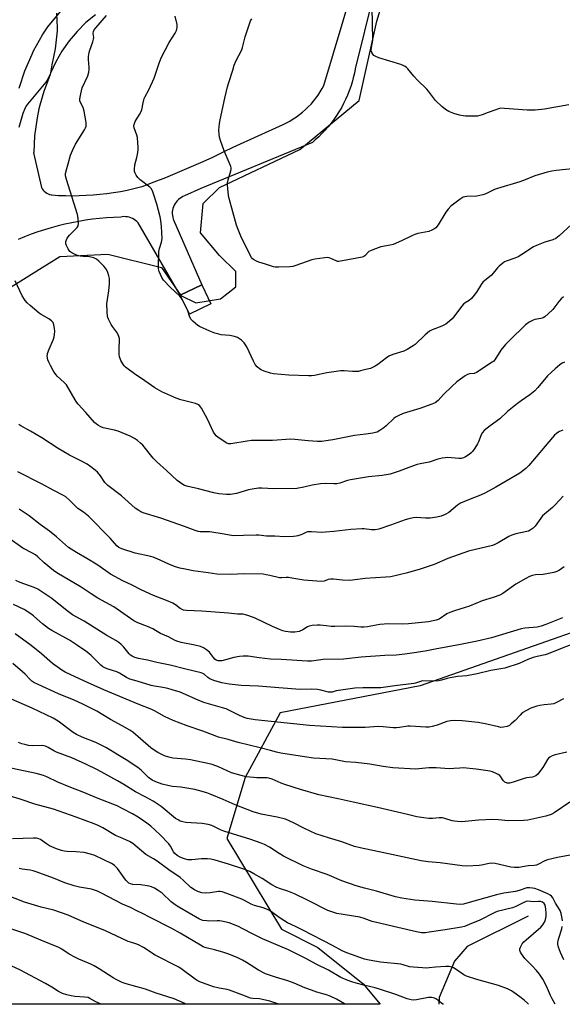
# Model space of a CAD drawing. Units: inches. Extents: x 1201772 to 1207772, y 565456 to 569457.
# Drawn here: x 1203349 to 1203598, y 565457 to 565909 of the extents above; entities that cross this region are included whole.
import ezdxf

# ---------------------------------------------------------------- set-up
doc = ezdxf.new("R2010")
doc.units = ezdxf.units.IN
doc.header["$MEASUREMENT"] = 0
for name, color, linetype in [('BLDG-Footprint', 5, 'Continuous'), ('HYDRO-Single Line Stream', 4, 'Continuous'), ('NTRL-Trees', 3, 'Continuous'), ('TRANS-Road', 130, 'Continuous'), ('Undefined', 1, 'Continuous')]:
    doc.layers.add(name, color=color, linetype=linetype)

msp = doc.modelspace()

# ---------------------------------------------------------------- linework, layer by layer
at = {"layer": 'BLDG-Footprint', "elevation": 502.35}
msp.add_lwpolyline([(1203436.37, 565778.6), (1203426.48, 565773.8), (1203422.24, 565782.53), (1203432.12, 565787.33)], close=True, dxfattribs=at)
at = {"layer": 'HYDRO-Single Line Stream'}
msp.add_lwpolyline([(1203582.11, 565497.19), (1203554.08, 565483.28), (1203548.21, 565476.46), (1203541.12, 565459.78), (1203540.96, 565456.68)], dxfattribs=at)
at = {"layer": 'NTRL-Trees'}
for points in [[(1203653.53, 565996.65, 0), (1203636.1, 565851.61, 0), (1203660.53, 565757.9, 0), (1203672.73, 565707.73, 0), (1203672.72, 565707.67, 0), (1203662.41, 565648.75, 0), (1203532.51, 565602.98, 0), (1203468.18, 565590.61, 0), (1203452.1, 565560.92, 0), (1203443.74, 565532.81, 0), (1203468.74, 565491.14, 0), (1203485.41, 565482.81, 0), (1203506.24, 565466.14, 0), (1203514.13, 565456.68, 0), (1202603.29, 565456.77, 0)], [(1203326.54, 565775.24, 0), (1203367.02, 565800.36, 0), (1203389.06, 565801.38, 0), (1203413.66, 565795.23, 0), (1203422.6, 565782.41, 0), (1203429.41, 565778.98, 0), (1203440.83, 565780.88, 0), (1203447.74, 565786.48, 0), (1203447.74, 565793.42, 0), (1203440.24, 565800.87, 0), (1203431.63, 565811.15, 0), (1203432.74, 565824.76, 0), (1203440.32, 565832.13, 0), (1203477.22, 565849.56, 0), (1203504.38, 565872.11, 0), (1203512.58, 565908.5, 0), (1203537.18, 565989.99, 0)]]:
    msp.add_polyline3d(points, dxfattribs=at)
at = {"layer": 'TRANS-Road'}
for points in [[(1203383.3, 565911.47, 0), (1203378.91, 565907.82, 0), (1203374.87, 565903.78, 0), (1203371.21, 565899.4, 0), (1203367.95, 565894.71, 0), (1203365.13, 565889.74, 0), (1203362.76, 565884.55, 0), (1203362.53, 565883.96, 0), (1203359.6, 565876.16, 0), (1203357.87, 565869.93, 0), (1203357.38, 565868.14, 0), (1203356.55, 565864.11, 0), (1203355.42, 565855.86, 0), (1203355.04, 565848.21, 0), (1203354.82, 565848.06, 0), (1203358.54, 565832.02, 0), (1203358.91, 565831.43, 0), (1203359.34, 565830.87, 0), (1203359.83, 565830.36, 0), (1203360.38, 565829.91, 0), (1203360.97, 565829.51, 0), (1203361.6, 565829.18, 0), (1203362.26, 565828.91, 0), (1203362.95, 565828.72, 0), (1203363.29, 565828.65, 0), (1203366.44, 565828.45, 0), (1203369.6, 565828.34, 0), (1203372.76, 565828.3, 0), (1203375.92, 565828.35, 0), (1203379.08, 565828.47, 0), (1203382.23, 565828.67, 0), (1203385.38, 565828.96, 0), (1203388.52, 565829.32, 0), (1203391.65, 565829.76, 0), (1203394.77, 565830.29, 0), (1203397.87, 565830.89, 0), (1203400.96, 565831.56, 0), (1203404.03, 565832.32, 0), (1203404.84, 565832.54, 0), (1203410.26, 565834.59, 0), (1203415.66, 565836.72, 0), (1203421.02, 565838.91, 0), (1203426.36, 565841.18, 0), (1203431.67, 565843.51, 0), (1203436.95, 565845.92, 0), (1203442.2, 565848.39, 0), (1203446.58, 565850.52, 0), (1203469.49, 565861, 0), (1203471.08, 565861.78, 0), (1203472.65, 565862.62, 0), (1203474.17, 565863.54, 0), (1203475.65, 565864.52, 0), (1203477.09, 565865.57, 0), (1203478.47, 565866.68, 0), (1203479.81, 565867.85, 0), (1203481.09, 565869.08, 0), (1203482.32, 565870.37, 0), (1203483.48, 565871.71, 0), (1203484.59, 565873.1, 0), (1203485.63, 565874.54, 0), (1203486.6, 565876.02, 0), (1203487.51, 565877.55, 0), (1203488.23, 565878.89, 0), (1203501.58, 565923.67, 0)], [(1203511.01, 565920.82, 0), (1203502.64, 565886.66, 0), (1203502.23, 565884.57, 0), (1203501.75, 565882.5, 0), (1203501.19, 565880.45, 0), (1203500.55, 565878.42, 0), (1203499.83, 565876.42, 0), (1203499.05, 565874.45, 0), (1203498.19, 565872.5, 0), (1203497.25, 565870.6, 0), (1203496.25, 565868.72, 0), (1203495.17, 565866.89, 0), (1203494.03, 565865.1, 0), (1203492.82, 565863.35, 0), (1203491.55, 565861.65, 0), (1203490.21, 565860, 0), (1203488.82, 565858.4, 0), (1203487.36, 565856.86, 0), (1203485.85, 565855.37, 0), (1203484.28, 565853.94, 0), (1203482.94, 565852.79, 0), (1203431.73, 565831.62, 0), (1203424.27, 565828.17, 0), (1203423.51, 565827.87, 0), (1203422.78, 565827.49, 0), (1203422.09, 565827.04, 0), (1203421.45, 565826.54, 0), (1203420.87, 565825.97, 0), (1203420.34, 565825.34, 0), (1203419.87, 565824.67, 0), (1203419.47, 565823.95, 0), (1203419.15, 565823.2, 0), (1203418.89, 565822.42, 0), (1203418.72, 565821.62, 0), (1203418.62, 565820.81, 0), (1203418.61, 565819.99, 0), (1203418.67, 565819.18, 0), (1203418.81, 565818.37, 0), (1203419.03, 565817.58, 0), (1203419.15, 565817.25, 0), (1203432.12, 565787.33, 0), (1203422.24, 565782.53, 0), (1203402.97, 565815.82, 0), (1203402.4, 565816.41, 0), (1203401.78, 565816.93, 0), (1203401.11, 565817.4, 0), (1203400.39, 565817.79, 0), (1203399.64, 565818.12, 0), (1203398.86, 565818.37, 0), (1203398.06, 565818.55, 0), (1203397.25, 565818.64, 0), (1203396.43, 565818.66, 0), (1203395.61, 565818.59, 0), (1203394.92, 565818.47, 0), (1203391.69, 565818.34, 0), (1203388.46, 565818.12, 0), (1203385.24, 565817.83, 0), (1203382.02, 565817.46, 0), (1203378.82, 565817, 0), (1203375.63, 565816.47, 0), (1203372.46, 565815.86, 0), (1203369.3, 565815.17, 0), (1203366.16, 565814.41, 0), (1203363.03, 565813.56, 0), (1203359.93, 565812.64, 0), (1203356.86, 565811.65, 0), (1203353.81, 565810.57, 0), (1203350.79, 565809.42, 0), (1203347.79, 565808.2, 0)], [(1203348.34, 565877.67, 0), (1203350.95, 565885.67, 0), (1203354.26, 565893.41, 0), (1203354.95, 565894.81, 0), (1203359.06, 565902.15, 0), (1203361.52, 565905.91, 0), (1203369.04, 565914.94, 0)]]:
    msp.add_polyline3d(points, dxfattribs=at)
at = {"layer": 'Undefined'}
for p, q in [((1203423.66, 565779.61, 502), (1203423.15, 565780.66, 502)), ((1203424.52, 565777.84, 502), (1203423.66, 565779.61, 502)), ((1203425.7, 565775.41, 502), (1203424.52, 565777.84, 502))]:
    msp.add_line(p, q, dxfattribs=at)
for points, elevation in [([(1203600.7, 565870.12), (1203589.61, 565868.05), (1203585.21, 565867.58), (1203581.52, 565867.64), (1203571.25, 565868.44), (1203569.51, 565868.45), (1203568.38, 565868.19), (1203566.71, 565867.65), (1203563.66, 565866.59), (1203560.99, 565865.45), (1203558.85, 565864.86), (1203557.41, 565864.77), (1203553.34, 565864.82), (1203552.18, 565864.93), (1203550.46, 565865.3), (1203547.9, 565866), (1203545.58, 565867.03), (1203544.1, 565867.86), (1203542.34, 565869.31), (1203539.42, 565872.06), (1203536.28, 565876.32), (1203535.54, 565877.22), (1203531.2, 565881.45), (1203529.61, 565883.18), (1203526.77, 565886.55), (1203526.16, 565887.18), (1203525.54, 565887.67), (1203524.67, 565888.16), (1203523.57, 565888.58), (1203513.4, 565891.71), (1203512.14, 565892.24), (1203511.22, 565892.78), (1203510.68, 565893.36), (1203510.27, 565894.05), (1203510, 565894.81), (1203509.94, 565895.31), (1203510.05, 565896.33), (1203510.58, 565898.81), (1203510.7, 565899.96), (1203510.4, 565914.75)], 506), ([(1203348.24, 565859.77), (1203350.19, 565866.18), (1203350.88, 565868.12), (1203351.44, 565869.18), (1203352.34, 565870.36), (1203360.66, 565880.47), (1203361.3, 565881.47), (1203362.15, 565883.04), (1203362.64, 565884.11), (1203362.87, 565884.82), (1203363.43, 565888.46), (1203365.01, 565895.73), (1203365.88, 565904.03), (1203365.94, 565905.5), (1203365.57, 565912.15)], 498), ([(1203598.33, 565781.83), (1203597.2, 565780.96), (1203596.1, 565779.68), (1203593.38, 565775.97), (1203591.23, 565773.93), (1203589.65, 565772.6), (1203588.93, 565772.17), (1203587.9, 565771.82), (1203585.1, 565771.32), (1203584.27, 565771.08), (1203582.47, 565770.11), (1203580.8, 565768.89), (1203573.42, 565761.68), (1203571.64, 565759.84), (1203569.5, 565757.25), (1203566.8, 565752.92), (1203566.22, 565752.31), (1203565.52, 565751.77), (1203558.31, 565747.04), (1203557.28, 565746.63), (1203555.13, 565746.35), (1203554.19, 565746.07), (1203553.18, 565745.51), (1203550.99, 565744), (1203549.35, 565742.75), (1203546.92, 565740.65), (1203543.11, 565736.98), (1203540.65, 565734.23), (1203539.35, 565733.15), (1203537.77, 565732.44), (1203532.24, 565730.46), (1203524.62, 565728.12), (1203522.34, 565727.15), (1203521.06, 565726.44), (1203520.36, 565725.92), (1203516.82, 565722.52), (1203515.72, 565721.58), (1203513.98, 565720.4), (1203512.69, 565719.68), (1203511.86, 565719.39), (1203510.69, 565719.16), (1203507.43, 565718.67), (1203502.23, 565718.05), (1203492.28, 565716.11), (1203487.09, 565715.38), (1203485.35, 565715.36), (1203481.01, 565715.57), (1203474.91, 565716.26), (1203473.11, 565716.35), (1203464.62, 565715.76), (1203459.74, 565715.84), (1203455.05, 565715.76), (1203453.06, 565715.52), (1203445.51, 565714.23), (1203444.39, 565714.24), (1203443.6, 565714.55), (1203439.62, 565717.18), (1203438.71, 565717.93), (1203438.25, 565718.49), (1203437.56, 565719.69), (1203434.8, 565725.59), (1203433.92, 565727.3), (1203432.11, 565730.6), (1203431.62, 565731.3), (1203431.05, 565731.85), (1203430.35, 565732.3), (1203429.26, 565732.72), (1203422.6, 565734.51), (1203420.37, 565735.24), (1203417.9, 565736.25), (1203413.87, 565738.12), (1203410.65, 565739.97), (1203406.08, 565743.26), (1203401.2, 565746.46), (1203397.72, 565748.98), (1203397.07, 565749.52), (1203396.49, 565750.13), (1203395.86, 565751.09), (1203395.02, 565752.62), (1203394.66, 565753.4), (1203394.41, 565754.22), (1203394.3, 565755.39), (1203394.27, 565758.06), (1203394.41, 565761.84), (1203394.33, 565762.69), (1203394.11, 565763.51), (1203393.4, 565765.08), (1203391.1, 565768.18), (1203390.48, 565769.17), (1203389.31, 565771.48), (1203388.86, 565772.82), (1203388.65, 565775.09), (1203388.56, 565778.53), (1203389.45, 565784.52), (1203389.76, 565787.75), (1203389.81, 565789.2), (1203389.73, 565790.31), (1203389.53, 565791.41), (1203388.99, 565793.03), (1203388.44, 565794.34), (1203388, 565795.06), (1203387.24, 565795.93), (1203384.93, 565798.19), (1203383.81, 565799.09), (1203382.54, 565799.67), (1203380.65, 565800.22), (1203379.84, 565800.33), (1203377.67, 565800.38), (1203376.36, 565800.5), (1203375.06, 565800.82), (1203374.02, 565801.24), (1203372.51, 565802.02), (1203371.61, 565802.66), (1203370.76, 565803.84), (1203369.98, 565805.44), (1203369.79, 565806.22), (1203369.78, 565807.22), (1203369.98, 565808.02), (1203370.34, 565808.78), (1203371.42, 565810.11), (1203375.01, 565813.74), (1203375.4, 565814.42), (1203375.55, 565815.48), (1203375.37, 565818.03), (1203375.08, 565819.67), (1203369.98, 565835.74), (1203369.61, 565837.41), (1203369.65, 565838.5), (1203370.13, 565840.75), (1203370.75, 565842.98), (1203371.94, 565846.85), (1203372.8, 565849.04), (1203374.18, 565851.99), (1203378.31, 565858.5), (1203378.84, 565859.54), (1203379.02, 565860.17), (1203379.08, 565860.89), (1203379.01, 565862), (1203378.18, 565867.19), (1203377.71, 565868.83), (1203376.34, 565871.42), (1203376.2, 565871.92), (1203376.18, 565872.74), (1203376.61, 565875.03), (1203377.31, 565877.88), (1203379.77, 565883.45), (1203380.27, 565885.12), (1203380.46, 565886.27), (1203380.5, 565887.14), (1203380.09, 565890.83), (1203380.13, 565892.32), (1203380.42, 565894.04), (1203380.69, 565895.18), (1203382.12, 565899.07), (1203382.45, 565900.18), (1203382.53, 565901.01), (1203382.35, 565902.79), (1203382.5, 565903.79), (1203382.8, 565904.5), (1203383.46, 565905.46), (1203388.35, 565911.11)], 500), ([(1203423.15, 565780.66), (1203422.69, 565781.42), (1203422.14, 565782.07), (1203417.68, 565786.24), (1203414.65, 565789.54), (1203413.82, 565790.76), (1203412.63, 565793.51), (1203412.3, 565794.64), (1203412.23, 565795.51), (1203412.5, 565802.62), (1203412.75, 565804.03), (1203413.67, 565806.98), (1203413.9, 565808.64), (1203413.64, 565814.19), (1203413.36, 565816.92), (1203413.03, 565818.62), (1203411.55, 565824.34), (1203410.06, 565829.22), (1203409.53, 565830.6), (1203408.89, 565831.55), (1203408.28, 565832.17), (1203403.89, 565835.62), (1203402.86, 565836.62), (1203402.08, 565837.75), (1203401.57, 565838.71), (1203401.34, 565839.47), (1203401.28, 565840.3), (1203401.47, 565842.54), (1203402.39, 565845.85), (1203402.69, 565847.2), (1203402.92, 565849.34), (1203402.98, 565850.68), (1203402.87, 565852.42), (1203402.57, 565855.01), (1203402.3, 565856.14), (1203401.14, 565859.46), (1203401.03, 565860.27), (1203401.12, 565861.03), (1203401.65, 565862.33), (1203403.61, 565865.65), (1203404.29, 565866.95), (1203404.57, 565867.79), (1203405.23, 565870.97), (1203405.77, 565872.92), (1203406.22, 565873.94), (1203407.81, 565876.92), (1203410.24, 565882.37), (1203412.59, 565889.26), (1203413.51, 565891.65), (1203417.25, 565898.65), (1203419.88, 565902.93), (1203420.53, 565904.24), (1203420.79, 565905.56), (1203420.81, 565906.92), (1203419.9, 565910.86)], 502), ([(1203603.75, 565840.75), (1203594.94, 565839.88), (1203592.9, 565839.52), (1203590.8, 565839.04), (1203585.13, 565837.4), (1203580.68, 565835.52), (1203578.17, 565834.61), (1203567.94, 565831.64), (1203566.6, 565831.09), (1203562.55, 565829.14), (1203561.3, 565828.67), (1203558.52, 565828.13), (1203553.82, 565827.9), (1203552.96, 565827.78), (1203552.24, 565827.55), (1203550.76, 565826.66), (1203547.7, 565824.4), (1203546.59, 565823.42), (1203545.34, 565822.14), (1203544.26, 565820.72), (1203540.7, 565814.86), (1203539.66, 565813.53), (1203538.78, 565812.86), (1203537.75, 565812.38), (1203536.37, 565811.91), (1203531.39, 565810.86), (1203529.96, 565810.48), (1203528.62, 565809.88), (1203523.93, 565807.48), (1203520.06, 565805.9), (1203518.66, 565805.53), (1203514.44, 565804.78), (1203510.65, 565803.46), (1203509.61, 565803.02), (1203508.9, 565802.59), (1203506.99, 565800.58), (1203506.57, 565800.31), (1203505.77, 565800), (1203496.74, 565798.28), (1203494.98, 565798.07), (1203494.5, 565798.11), (1203493.82, 565798.29), (1203491.43, 565799.45), (1203490.62, 565799.77), (1203489.8, 565799.88), (1203488.66, 565799.8), (1203484.08, 565799.14), (1203482.66, 565798.84), (1203475.4, 565796.22), (1203473.98, 565795.81), (1203472.55, 565795.64), (1203467.33, 565795.38), (1203465.89, 565795.39), (1203465.04, 565795.55), (1203461.39, 565796.82), (1203458.33, 565797.72), (1203457.28, 565798.13), (1203455.84, 565798.95), (1203455.44, 565799.29), (1203454.92, 565799.96), (1203451.45, 565806.71), (1203450.11, 565809.68), (1203448.84, 565812.68), (1203448.1, 565814.82), (1203444.78, 565826.99), (1203444.5, 565828.39), (1203444.1, 565831.57), (1203443.93, 565833.31), (1203443.94, 565834.17), (1203444.23, 565835.6), (1203445.43, 565839.73), (1203445.59, 565840.55), (1203445.61, 565841.1), (1203445.51, 565841.64), (1203445.24, 565842.45), (1203442.41, 565848.93), (1203440.71, 565853.72), (1203440.28, 565855.14), (1203440.09, 565856.51), (1203440.07, 565858.45), (1203440.35, 565861.43), (1203440.63, 565863.19), (1203442.76, 565873.07), (1203444.05, 565878.27), (1203444.58, 565880.27), (1203446.4, 565886.05), (1203447.01, 565888.27), (1203447.79, 565890.11), (1203450.49, 565895.31), (1203450.85, 565896.44), (1203452.11, 565901.32), (1203454.04, 565907.23), (1203454.56, 565908.6), (1203455.15, 565909.61)], 504), ([(1203601.94, 565815.04), (1203596.25, 565809.79), (1203594.67, 565808.59), (1203593.43, 565808.05), (1203589.72, 565806.97), (1203585.85, 565805.45), (1203584.55, 565804.75), (1203579.12, 565801.22), (1203577.38, 565800.17), (1203575.9, 565799.56), (1203571.87, 565798.22), (1203571.12, 565797.84), (1203570.44, 565797.36), (1203568.71, 565795.93), (1203567.9, 565795.15), (1203565.99, 565792.66), (1203565.2, 565791.76), (1203561.26, 565788.53), (1203560.42, 565787.43), (1203558.37, 565784.01), (1203556.05, 565781.08), (1203555.01, 565780.15), (1203553.09, 565779.11), (1203552.29, 565778.5), (1203551.37, 565777.4), (1203548.31, 565773.22), (1203547.08, 565771.69), (1203545.97, 565770.63), (1203544.17, 565769.31), (1203542.46, 565768.32), (1203538.01, 565766.61), (1203536.76, 565765.98), (1203534.72, 565764.34), (1203530.09, 565759.91), (1203529.17, 565759.24), (1203526.46, 565757.63), (1203524.9, 565756.89), (1203519.83, 565755.25), (1203518.11, 565754.49), (1203516.93, 565753.75), (1203513.02, 565750.73), (1203511.84, 565749.95), (1203510.86, 565749.42), (1203509.59, 565748.94), (1203507.45, 565748.43), (1203504.99, 565747.73), (1203504.16, 565747.57), (1203501.35, 565747.49), (1203497.54, 565747.85), (1203496.07, 565747.85), (1203489.63, 565746.92), (1203484, 565745.69), (1203482.56, 565745.51), (1203481.11, 565745.44), (1203472.18, 565745.83), (1203465.16, 565746.42), (1203463.75, 565746.69), (1203460.74, 565747.7), (1203459.42, 565748.24), (1203458.69, 565748.66), (1203457.65, 565749.61), (1203456.72, 565750.67), (1203455.86, 565752.19), (1203452.82, 565758.89), (1203451.56, 565760.74), (1203450.36, 565761.89), (1203448.52, 565763.14), (1203447.25, 565763.6), (1203445.09, 565764), (1203441.06, 565764.34), (1203439.92, 565764.59), (1203438.23, 565765.12), (1203435.85, 565766.03), (1203431.15, 565768.22), (1203430.41, 565768.67), (1203429.29, 565769.53), (1203428, 565770.64), (1203427.24, 565771.44), (1203426.7, 565772.42), (1203425.7, 565775.41)], 502), ([(1203598.73, 565751.81), (1203597.71, 565751.33), (1203596.56, 565750.49), (1203594.37, 565748.67), (1203592.62, 565747.11), (1203590.94, 565745.46), (1203586.55, 565740.09), (1203585.07, 565738.65), (1203582.78, 565736.76), (1203578.86, 565734.09), (1203577.21, 565732.85), (1203572.62, 565729.16), (1203568.96, 565725.78), (1203564.54, 565722.58), (1203561.83, 565720.32), (1203561.11, 565719.47), (1203560.43, 565718.32), (1203559.2, 565715.22), (1203558.71, 565714.2), (1203557.48, 565712.2), (1203556.49, 565710.76), (1203555.91, 565710.13), (1203555, 565709.42), (1203553.3, 565708.29), (1203552.28, 565707.77), (1203551.22, 565707.52), (1203550.13, 565707.44), (1203545.12, 565707.92), (1203543.96, 565707.84), (1203542.53, 565707.6), (1203540.54, 565707.18), (1203536.59, 565705.9), (1203532.44, 565705.12), (1203531.04, 565704.77), (1203527.22, 565703.42), (1203522.78, 565701.67), (1203520, 565700.72), (1203518.62, 565700.37), (1203515, 565699.75), (1203508.75, 565699.08), (1203500.53, 565697.69), (1203499.09, 565697.37), (1203495.56, 565696.23), (1203494.19, 565695.9), (1203492.76, 565695.82), (1203488.92, 565695.99), (1203486.62, 565695.8), (1203482.9, 565695.32), (1203479, 565694.37), (1203475.77, 565693.8), (1203465.3, 565693.53), (1203459.67, 565693.89), (1203458.14, 565693.85), (1203455.34, 565693.46), (1203453.69, 565693.14), (1203448.16, 565691.38), (1203445.31, 565691), (1203443.58, 565690.93), (1203440.06, 565691.31), (1203437.75, 565691.68), (1203433.53, 565692.76), (1203430.71, 565693.58), (1203425.88, 565694.59), (1203424.19, 565695.14), (1203422.96, 565695.88), (1203420.87, 565697.46), (1203415.95, 565702), (1203411.47, 565705.94), (1203409.87, 565707.62), (1203405.04, 565713.57), (1203404, 565714.59), (1203402.64, 565715.74), (1203401.22, 565716.67), (1203399.25, 565717.75), (1203393.79, 565720.06), (1203392.11, 565720.58), (1203386.89, 565721.61), (1203385.88, 565722), (1203384.67, 565722.61), (1203383.83, 565723.22), (1203382.87, 565724.12), (1203378.99, 565728.72), (1203375.4, 565732.52), (1203374.86, 565733.19), (1203374.09, 565734.4), (1203369.98, 565741.44), (1203369.01, 565742.48), (1203365.82, 565745.28), (1203365.26, 565745.89), (1203364.62, 565746.76), (1203363.9, 565747.93), (1203362.68, 565750.25), (1203361.89, 565751.82), (1203361.47, 565752.89), (1203361.23, 565754.47), (1203361.27, 565755.26), (1203361.39, 565755.83), (1203362.1, 565757.79), (1203364, 565762.32), (1203364.32, 565763.42), (1203364.53, 565764.57), (1203364.66, 565766.02), (1203364.58, 565767.19), (1203364.3, 565768.93), (1203363.93, 565769.98), (1203363.18, 565770.83), (1203362, 565771.73), (1203358.41, 565773.72), (1203357.43, 565774.38), (1203353.29, 565777.82), (1203351.96, 565779.01), (1203351.07, 565780.12), (1203349.71, 565782.25), (1203346.4, 565789.11)], 498), ([(1203598.02, 565720.47), (1203596.4, 565719.91), (1203595.21, 565719.17), (1203594.14, 565718.26), (1203593.16, 565717.19), (1203582.41, 565704.22), (1203580.93, 565702.86), (1203578.18, 565700.76), (1203571.91, 565697.17), (1203567.27, 565694.27), (1203562.42, 565691.67), (1203560.19, 565690.66), (1203554.68, 565688.57), (1203551.02, 565686.94), (1203549.62, 565686.03), (1203545.61, 565682.76), (1203543.86, 565681.79), (1203542.04, 565680.99), (1203540.1, 565680.56), (1203537, 565680.1), (1203534.95, 565680.08), (1203530.64, 565680.34), (1203529.19, 565680.18), (1203527.18, 565679.82), (1203525.51, 565679.35), (1203518.75, 565676.84), (1203513.48, 565675.11), (1203511.8, 565674.69), (1203510.15, 565674.7), (1203506.8, 565675.2), (1203505.66, 565675.26), (1203500.64, 565674.85), (1203492.87, 565673.92), (1203489.02, 565673.6), (1203487.24, 565673.58), (1203482.61, 565673.88), (1203481.48, 565673.88), (1203480.71, 565673.76), (1203479.99, 565673.53), (1203478.06, 565672.62), (1203476.24, 565671.95), (1203475.43, 565671.75), (1203474.27, 565671.62), (1203470.12, 565671.53), (1203465.66, 565671.81), (1203461.9, 565671.83), (1203458.31, 565672.23), (1203457.16, 565672.28), (1203451.35, 565672.18), (1203446.88, 565671.98), (1203445.76, 565672.12), (1203441.53, 565672.91), (1203436.85, 565673.67), (1203435.71, 565673.75), (1203432.71, 565673.75), (1203431.38, 565673.86), (1203430.55, 565674.02), (1203429.16, 565674.44), (1203424.21, 565676.26), (1203413.3, 565680.03), (1203405.24, 565682.61), (1203404.17, 565683.03), (1203403.21, 565683.55), (1203401.59, 565684.72), (1203395.26, 565690.33), (1203389.09, 565695.03), (1203387.72, 565696.5), (1203385.65, 565699.48), (1203384.26, 565701.21), (1203383.22, 565702.18), (1203381.14, 565703.75), (1203379.47, 565704.89), (1203377.53, 565706.05), (1203371.47, 565709.02), (1203366.15, 565712.04), (1203358.77, 565716.95), (1203353.49, 565720.05), (1203349.11, 565722.49), (1203348.15, 565723.12)], 496), ([(1203598.12, 565690.14), (1203594.48, 565686.2), (1203593.2, 565684.95), (1203588.69, 565681.14), (1203587.79, 565680.06), (1203585.18, 565676.35), (1203584.37, 565675.56), (1203582.98, 565674.54), (1203582.22, 565674.16), (1203581.39, 565673.9), (1203576.4, 565672.89), (1203574.52, 565672.29), (1203573.22, 565671.65), (1203568.19, 565668.7), (1203566.68, 565667.92), (1203565.62, 565667.48), (1203554.62, 565664.92), (1203545.22, 565661.62), (1203538.87, 565658.83), (1203532.49, 565656.6), (1203526.59, 565654.92), (1203519.02, 565653.2), (1203516.67, 565652.91), (1203507.23, 565652.32), (1203500.13, 565651.48), (1203496.74, 565651.56), (1203492.68, 565652), (1203491.25, 565652.06), (1203490.21, 565651.84), (1203488.32, 565651.14), (1203486.95, 565650.99), (1203479.06, 565651.54), (1203473.46, 565652.58), (1203471.99, 565652.8), (1203470.91, 565652.8), (1203468.73, 565652.65), (1203467.91, 565652.7), (1203463.48, 565653.79), (1203461.75, 565654.12), (1203460.29, 565654.31), (1203451.97, 565654.54), (1203445.27, 565654.26), (1203439.04, 565654.42), (1203435.08, 565654.93), (1203428.21, 565655.95), (1203424.48, 565656.59), (1203422.06, 565657.16), (1203420.14, 565657.74), (1203417.36, 565658.75), (1203413.08, 565660.8), (1203409.9, 565662.1), (1203408.76, 565662.42), (1203401.5, 565664.04), (1203395.47, 565666.06), (1203394.14, 565666.61), (1203393.15, 565667.31), (1203390.05, 565670.85), (1203380.14, 565680.95), (1203377.89, 565682.79), (1203375.24, 565684.56), (1203371.44, 565688.36), (1203369.74, 565689.85), (1203368.73, 565690.45), (1203364.24, 565692.79), (1203358.5, 565695.94), (1203347.75, 565701.34)], 494), ([(1203598.62, 565657.72), (1203596.48, 565656.26), (1203595.24, 565655.54), (1203593.85, 565655.11), (1203588.86, 565654.26), (1203585.43, 565653.98), (1203584.05, 565653.67), (1203582.7, 565653.22), (1203580.9, 565652.31), (1203576.35, 565649.77), (1203570.37, 565645.46), (1203569.01, 565644.67), (1203566, 565643.59), (1203560.86, 565642.12), (1203555.06, 565639.68), (1203553.16, 565638.96), (1203548.29, 565637.56), (1203546.03, 565636.8), (1203544.74, 565636.16), (1203541.17, 565633.7), (1203539.83, 565633.15), (1203536.34, 565632.44), (1203527.09, 565631.51), (1203524.45, 565631.44), (1203517.93, 565631.5), (1203513.9, 565631.22), (1203512.19, 565630.99), (1203508.2, 565630.18), (1203506.58, 565630.02), (1203505.24, 565630.05), (1203502.2, 565630.36), (1203498.08, 565630.53), (1203493.31, 565630.34), (1203491.57, 565630.38), (1203489.28, 565630.54), (1203486.54, 565630.95), (1203485.14, 565630.97), (1203482.89, 565630.7), (1203481.52, 565630.41), (1203480.76, 565630.08), (1203478.61, 565628.75), (1203476.9, 565628.06), (1203474.95, 565627.77), (1203472.94, 565627.73), (1203471.78, 565627.83), (1203470.61, 565628.05), (1203469.45, 565628.35), (1203467.84, 565628.93), (1203464.62, 565630.3), (1203456.64, 565634.11), (1203453.76, 565635.28), (1203452.17, 565635.74), (1203451.1, 565635.91), (1203448.54, 565636.04), (1203444.46, 565636.5), (1203432.13, 565637.39), (1203425.08, 565637.63), (1203423.72, 565637.87), (1203422.26, 565638.58), (1203420.16, 565640.24), (1203418.93, 565640.97), (1203416.02, 565642.26), (1203409.93, 565644.58), (1203404.35, 565647.1), (1203400.2, 565649.28), (1203395.96, 565651.33), (1203390.32, 565654.42), (1203384.44, 565658.53), (1203379.38, 565661.58), (1203374.69, 565664.26), (1203370.92, 565666.67), (1203369.53, 565667.8), (1203365.49, 565671.54), (1203362.31, 565674.16), (1203357.98, 565677.2), (1203352.83, 565681.11), (1203349.29, 565683.62), (1203348.32, 565684.24)], 492), ([(1203597.83, 565634.22), (1203590.22, 565631.16), (1203588.04, 565630.45), (1203586.14, 565630.04), (1203580.52, 565629.49), (1203578.82, 565629.23), (1203565.17, 565625.12), (1203558.57, 565623.57), (1203551.02, 565622.07), (1203539.32, 565619.94), (1203534.7, 565619), (1203529.62, 565618.13), (1203525.45, 565617.56), (1203521.43, 565617.2), (1203516.25, 565616.96), (1203505.4, 565616.22), (1203497.27, 565615.26), (1203487.98, 565615.17), (1203482.48, 565614.42), (1203480.76, 565614.3), (1203468.61, 565615.11), (1203463.71, 565615.35), (1203458.44, 565615.94), (1203453.41, 565616.66), (1203451.11, 565616.73), (1203449.42, 565616.55), (1203446.89, 565616.1), (1203443.02, 565614.95), (1203441.36, 565614.56), (1203440.53, 565614.46), (1203439.75, 565614.52), (1203438.78, 565614.85), (1203438.18, 565615.27), (1203437.5, 565616.02), (1203435.64, 565618.54), (1203434.34, 565619.62), (1203432.9, 565620.52), (1203431.53, 565621.04), (1203428.98, 565621.79), (1203422.64, 565623), (1203420.69, 565623.59), (1203419.64, 565624.05), (1203416.82, 565625.61), (1203413.22, 565627.11), (1203410.98, 565628.5), (1203409.66, 565629.17), (1203407.22, 565630.26), (1203402.84, 565632), (1203401.02, 565632.88), (1203391.82, 565639.28), (1203384.39, 565643.39), (1203381.43, 565645.25), (1203376.75, 565648.43), (1203365.56, 565654.94), (1203364.01, 565656.08), (1203359.73, 565659.51), (1203356.87, 565662.32), (1203355.86, 565663.17), (1203354.39, 565664.06), (1203350.05, 565666.38), (1203343.07, 565671.24)], 490), ([(1203604.1, 565622.87), (1203597.66, 565620.39), (1203591.22, 565617.69), (1203589.86, 565617.32), (1203586.17, 565616.59), (1203584.31, 565616.07), (1203581.95, 565615.2), (1203577.84, 565613.37), (1203571.33, 565611.22), (1203564.96, 565610.02), (1203558.63, 565608.54), (1203553.81, 565607.66), (1203549.7, 565607.3), (1203546.29, 565606.78), (1203544.88, 565606.48), (1203542.17, 565605.63), (1203541.06, 565605.37), (1203537.78, 565605.21), (1203533.5, 565605.27), (1203532.67, 565605.1), (1203530.37, 565604.32), (1203529.51, 565604.14), (1203520.82, 565603.06), (1203514.41, 565602.16), (1203512.11, 565602.1), (1203506.17, 565602.18), (1203502.4, 565602.01), (1203495.02, 565600.94), (1203493.85, 565600.7), (1203492.06, 565600.17), (1203491.43, 565600.08), (1203490.4, 565600.16), (1203486.81, 565601.11), (1203485.27, 565601.34), (1203482.34, 565601.47), (1203477.29, 565601.39), (1203467.59, 565602.05), (1203458.25, 565602.82), (1203450.18, 565603.13), (1203444.71, 565603.78), (1203441.37, 565604.41), (1203437.77, 565605.54), (1203435.88, 565606.27), (1203434.95, 565606.86), (1203433.28, 565608.35), (1203432.59, 565608.73), (1203431.81, 565609.01), (1203424.77, 565610.62), (1203417.6, 565612.47), (1203411.5, 565613.79), (1203407.24, 565614.8), (1203403.05, 565615.63), (1203401.44, 565616.11), (1203400.15, 565616.64), (1203399.42, 565617.12), (1203398.76, 565617.7), (1203396.31, 565620.88), (1203395.16, 565622.08), (1203394.11, 565622.95), (1203392.74, 565623.84), (1203388.49, 565626.23), (1203378.13, 565632.77), (1203372.85, 565635.64), (1203370.3, 565637.57), (1203363.23, 565643.21), (1203358.26, 565646.6), (1203356.81, 565647.43), (1203355.23, 565648.2), (1203348.75, 565650.53), (1203346.85, 565651.41)], 488), ([(1203598.28, 565597.05), (1203595.1, 565595.34), (1203593.81, 565594.81), (1203592.67, 565594.6), (1203589.45, 565594.32), (1203587.37, 565594.04), (1203585.99, 565593.67), (1203583.31, 565592.73), (1203581.26, 565591.77), (1203579.34, 565590.58), (1203578.31, 565589.61), (1203576.02, 565587.1), (1203574.31, 565585.55), (1203573.42, 565584.85), (1203572.4, 565584.36), (1203570.68, 565584), (1203569.53, 565583.96), (1203568.41, 565584.12), (1203563.11, 565585.4), (1203559.01, 565586.19), (1203551.68, 565586.89), (1203548.34, 565587.09), (1203546.39, 565586.97), (1203544.74, 565586.68), (1203540.31, 565584.93), (1203537.92, 565584.3), (1203536.57, 565584.06), (1203535.12, 565584.07), (1203527.83, 565584.56), (1203526.73, 565584.5), (1203523.03, 565583.89), (1203521.56, 565583.73), (1203520.11, 565583.78), (1203515.47, 565584.18), (1203513.15, 565584.28), (1203507.14, 565583.94), (1203500.16, 565583.84), (1203496.74, 565583.92), (1203481.59, 565584.81), (1203456.66, 565587.41), (1203452.93, 565588.08), (1203451.59, 565588.5), (1203449.55, 565589.36), (1203445.2, 565591.6), (1203443.37, 565592.39), (1203441.74, 565592.95), (1203433.1, 565595.41), (1203429.45, 565596.89), (1203424.74, 565599.09), (1203422.25, 565600.06), (1203418.6, 565601.24), (1203416.61, 565601.79), (1203414.34, 565602.27), (1203410.39, 565602.89), (1203408.96, 565603.22), (1203402.5, 565605.25), (1203399.18, 565606.16), (1203397.61, 565606.84), (1203394.33, 565608.83), (1203393.12, 565609.46), (1203391.23, 565610.15), (1203388.72, 565610.89), (1203387.68, 565611.3), (1203386.74, 565611.82), (1203385.86, 565612.5), (1203381.39, 565616.99), (1203380.34, 565617.93), (1203378.93, 565619), (1203375.14, 565621.59), (1203371.39, 565623.99), (1203363.31, 565628.46), (1203361.8, 565629.38), (1203358.98, 565631.55), (1203356.46, 565633.87), (1203354.91, 565635.17), (1203353.24, 565636.36), (1203350.53, 565638.12), (1203345.63, 565640.45)], 486), ([(1203599.76, 565572.57), (1203594.38, 565571.36), (1203593.03, 565570.84), (1203592.03, 565570.28), (1203591.45, 565569.77), (1203590.92, 565569.12), (1203588.77, 565565.57), (1203587.74, 565564.11), (1203586.42, 565562.49), (1203585.55, 565561.75), (1203584.79, 565561.38), (1203583.97, 565561.12), (1203581.3, 565560.7), (1203580.15, 565560.44), (1203575.14, 565558.78), (1203573.42, 565558.34), (1203572.85, 565558.29), (1203572.33, 565558.35), (1203571.39, 565558.8), (1203570.55, 565559.59), (1203569.51, 565561.25), (1203568.99, 565561.89), (1203568.33, 565562.35), (1203567.31, 565562.82), (1203565.72, 565563.44), (1203564.63, 565563.75), (1203558.15, 565564.79), (1203552.2, 565565.28), (1203550.73, 565565.26), (1203547.97, 565565.03), (1203545.79, 565564.96), (1203539.86, 565565.42), (1203536.46, 565565.29), (1203531.88, 565564.84), (1203530.45, 565564.77), (1203519.87, 565565.38), (1203515.43, 565566.02), (1203509.39, 565567.1), (1203502.85, 565567.81), (1203498.21, 565568.16), (1203492.09, 565569.26), (1203483.5, 565569.86), (1203477.37, 565570.7), (1203468.47, 565572.16), (1203466.47, 565572.56), (1203463.66, 565573.27), (1203459.04, 565574.58), (1203448.88, 565577.04), (1203444.34, 565578.44), (1203439.91, 565579.48), (1203437.01, 565580.47), (1203432.63, 565582.23), (1203425.42, 565584.7), (1203419.08, 565587.03), (1203415.1, 565588.95), (1203410.46, 565591.5), (1203409.16, 565592.14), (1203403, 565594.63), (1203387.14, 565601.24), (1203378.35, 565605.14), (1203369.4, 565609.37), (1203367.91, 565610.31), (1203363.59, 565613.37), (1203358.63, 565617.71), (1203353.85, 565621.6), (1203346.42, 565627)], 484), ([(1203601.16, 565549.61), (1203593.98, 565544.6), (1203592.67, 565543.98), (1203590.21, 565543.11), (1203581.87, 565541.37), (1203579.83, 565541.08), (1203572.81, 565541.06), (1203568.4, 565541.46), (1203565.75, 565541.53), (1203559.22, 565541.3), (1203551.63, 565540.58), (1203549.62, 565540.63), (1203548.2, 565540.78), (1203547.08, 565541.06), (1203543.75, 565542.09), (1203542.63, 565542.3), (1203541.21, 565542.32), (1203538.18, 565542.1), (1203536.45, 565542.13), (1203534.17, 565542.3), (1203530.93, 565542.78), (1203526.63, 565543.91), (1203512.9, 565547.19), (1203501.65, 565549.53), (1203494.72, 565551.14), (1203485.88, 565552.96), (1203477.49, 565555.41), (1203470.32, 565557.69), (1203468.69, 565558.28), (1203464.42, 565560.09), (1203462.9, 565560.59), (1203462.09, 565560.73), (1203460.65, 565560.83), (1203457.42, 565560.78), (1203455.98, 565560.86), (1203452.56, 565561.27), (1203450.3, 565561.76), (1203445.85, 565563.01), (1203439.85, 565565.81), (1203436.88, 565566.84), (1203434.93, 565567.4), (1203426.91, 565569.04), (1203424.75, 565569.31), (1203418.89, 565569.79), (1203416.96, 565570.27), (1203415.06, 565570.87), (1203412.05, 565572.33), (1203410.25, 565573.43), (1203408.79, 565574.6), (1203404.04, 565578.73), (1203400.48, 565581.67), (1203399.1, 565582.7), (1203395.61, 565584.69), (1203390.3, 565587.5), (1203384.01, 565591.34), (1203377.3, 565594.76), (1203373.55, 565596.4), (1203366.33, 565599.35), (1203356.99, 565603.58), (1203355.01, 565604.63), (1203354.15, 565605.24), (1203353.37, 565605.91), (1203351.05, 565608.38), (1203349.85, 565609.54), (1203345.42, 565613.34)], 482), ([(1203601.4, 565525.28), (1203595.54, 565524.17), (1203590.95, 565523.12), (1203589.62, 565522.54), (1203586.86, 565521.03), (1203585.85, 565520.62), (1203584.78, 565520.44), (1203582, 565520.24), (1203577.74, 565519.56), (1203575.77, 565519.47), (1203574.03, 565519.75), (1203566.84, 565521.36), (1203565.27, 565521.52), (1203564.14, 565521.38), (1203560.68, 565520.61), (1203559.52, 565520.42), (1203553.84, 565520.23), (1203551.76, 565520.29), (1203541.65, 565521.75), (1203536.05, 565522.18), (1203532.97, 565522.54), (1203515.76, 565526.32), (1203504.88, 565528.52), (1203502.33, 565529.24), (1203496.46, 565531.38), (1203490.33, 565533.17), (1203484.58, 565535.07), (1203479.34, 565537.41), (1203474.34, 565540.07), (1203470.54, 565541.71), (1203466.83, 565542.74), (1203459.36, 565544.05), (1203455.77, 565545.12), (1203447.52, 565548.34), (1203442.03, 565550.77), (1203436.08, 565553.24), (1203434.41, 565553.85), (1203430.67, 565554.94), (1203428.93, 565555.33), (1203422.49, 565556.41), (1203418.7, 565556.82), (1203416.55, 565557.18), (1203414.01, 565557.85), (1203411.1, 565558.91), (1203409.39, 565559.75), (1203407.67, 565560.87), (1203404.34, 565564.29), (1203402.86, 565565.55), (1203397.4, 565568.97), (1203393.58, 565571.25), (1203388.47, 565574.5), (1203383.53, 565577.04), (1203377.23, 565579.4), (1203374.62, 565580.67), (1203373.15, 565581.62), (1203366.28, 565586.73), (1203363.96, 565588.1), (1203354.25, 565592.84), (1203344.75, 565596.93)], 480), ([(1203594.43, 565456.67), (1203593.05, 565459.12), (1203592.3, 565460.67), (1203590.47, 565465.08), (1203588.77, 565468.27), (1203587.17, 565470.6), (1203585.91, 565472.17), (1203583.87, 565474.37), (1203580.45, 565477.72), (1203578.95, 565479.94), (1203578.53, 565480.7), (1203578.24, 565481.47), (1203578.27, 565482.22), (1203578.55, 565482.96), (1203579.36, 565484.42), (1203580.03, 565485.32), (1203581.06, 565486.31), (1203587.84, 565492.18), (1203588.8, 565493.25), (1203589.6, 565494.44), (1203589.92, 565495.18), (1203590.18, 565496.23), (1203590.29, 565497.4), (1203590.29, 565498.54), (1203590.19, 565500.33), (1203590.04, 565501.5), (1203589.79, 565502.29), (1203589.38, 565502.97), (1203588.62, 565503.6), (1203588.18, 565503.82), (1203587.68, 565503.95), (1203586.83, 565503.98), (1203584.32, 565503.79), (1203581.96, 565504.01), (1203581.12, 565503.93), (1203580.04, 565503.51), (1203576.39, 565501.67), (1203574.78, 565500.99), (1203567.88, 565499.27), (1203566.69, 565498.88), (1203559.58, 565495.2), (1203555.97, 565493.8), (1203552.83, 565492.42), (1203551.44, 565492.1), (1203543.96, 565490.88), (1203536.59, 565489.77), (1203534.88, 565489.57), (1203533, 565489.59), (1203530.81, 565489.95), (1203522.25, 565492.01), (1203512.32, 565494.24), (1203510.41, 565494.78), (1203506.68, 565496.15), (1203504.78, 565496.67), (1203494.24, 565498.42), (1203491.84, 565499.13), (1203490.06, 565499.85), (1203480.72, 565504.46), (1203474.73, 565507.51), (1203471.67, 565508.71), (1203468.26, 565509.72), (1203466.64, 565510.34), (1203464.35, 565511.65), (1203459.92, 565514.53), (1203456.08, 565516.71), (1203454.27, 565517.66), (1203451.44, 565518.81), (1203444.37, 565521.1), (1203438.24, 565522.86), (1203436.39, 565523.3), (1203434.75, 565523.48), (1203432.1, 565523.52), (1203427.65, 565523.04), (1203426.52, 565523.01), (1203425.77, 565523.1), (1203424.64, 565523.38), (1203423.27, 565523.85), (1203422.18, 565524.34), (1203420.87, 565525.05), (1203419.84, 565525.95), (1203419.2, 565526.78), (1203417.84, 565529.29), (1203417.05, 565530.36), (1203413.07, 565534.52), (1203410.73, 565536.77), (1203408.7, 565538.5), (1203406.86, 565539.9), (1203402.88, 565542.71), (1203400.35, 565544.28), (1203395.58, 565546.73), (1203393.27, 565547.82), (1203384.56, 565551.22), (1203377.25, 565554.38), (1203372.08, 565556.3), (1203366.04, 565558.82), (1203361.05, 565561.15), (1203359.46, 565561.82), (1203356.12, 565562.81), (1203342.28, 565565.59)], 476), ([(1203582.24, 565456.67), (1203581.73, 565457.16), (1203580.21, 565458.5), (1203578.27, 565460.07), (1203575.52, 565462.12), (1203574.36, 565462.89), (1203572.61, 565463.74), (1203568.47, 565465.33), (1203558.41, 565468.03), (1203553.79, 565469.63), (1203552.5, 565470.24), (1203548.93, 565472.69), (1203547.7, 565473.43), (1203546.93, 565473.78), (1203545.73, 565474.06), (1203544.3, 565474.08), (1203539.53, 565473.75), (1203536.55, 565473.37), (1203535.46, 565473.31), (1203529.36, 565473.7), (1203527.61, 565473.96), (1203524.64, 565474.89), (1203523.54, 565475.13), (1203514.26, 565476.07), (1203509.03, 565476.96), (1203506.87, 565477.47), (1203498.83, 565480.31), (1203496.63, 565481.2), (1203492.25, 565483.66), (1203478.64, 565490.72), (1203475.25, 565492.4), (1203471.51, 565494.04), (1203468.12, 565496.21), (1203463.73, 565499.51), (1203462.71, 565500.08), (1203461.63, 565500.57), (1203460.29, 565501.01), (1203456.44, 565502.04), (1203454.86, 565502.74), (1203451.85, 565504.39), (1203450.6, 565504.96), (1203443.7, 565507.58), (1203441.47, 565508.31), (1203440.62, 565508.47), (1203439.86, 565508.47), (1203436.02, 565507.88), (1203433.66, 565507.68), (1203432.13, 565507.85), (1203430.36, 565508.44), (1203428.83, 565509.25), (1203427.14, 565510.39), (1203423.58, 565513.78), (1203422.22, 565514.93), (1203417.06, 565518.43), (1203411.65, 565522.42), (1203410.02, 565523.46), (1203406.44, 565525.53), (1203400.44, 565530.51), (1203398.9, 565531.53), (1203394.81, 565533.26), (1203392.51, 565534.32), (1203386.65, 565537.82), (1203384.6, 565538.88), (1203382.74, 565539.65), (1203374.49, 565542.72), (1203364.04, 565546.31), (1203355.56, 565548.64), (1203348.79, 565550.92), (1203340.66, 565553.39)], 474), ([(1203543.09, 565456.68), (1203542.9, 565456.75), (1203542.19, 565457.18), (1203540.78, 565458.49), (1203540, 565459.08), (1203539.03, 565459.52), (1203537.73, 565459.85), (1203537.17, 565459.87), (1203536.3, 565459.77), (1203530.78, 565458.67), (1203529.42, 565458.58), (1203528.34, 565458.68), (1203526.45, 565459.25), (1203521.32, 565461.24), (1203514.23, 565463.52), (1203511.78, 565464.23), (1203506.57, 565465.44), (1203503.13, 565466.35), (1203501.14, 565466.94), (1203498.96, 565467.72), (1203495.99, 565469), (1203490.28, 565472.37), (1203484.95, 565475.03), (1203479.65, 565477.9), (1203475.12, 565480.2), (1203471.98, 565481.64), (1203464.02, 565485.04), (1203460.01, 565486.83), (1203455.81, 565488.9), (1203450.78, 565491.57), (1203449.03, 565492.38), (1203444.67, 565494.07), (1203441.23, 565494.94), (1203440.37, 565495.06), (1203439.23, 565495.1), (1203435.28, 565494.95), (1203434.43, 565494.98), (1203432.7, 565495.25), (1203431.15, 565495.85), (1203421.58, 565501.32), (1203419.87, 565502.39), (1203418.11, 565503.75), (1203413.98, 565507.69), (1203412.18, 565509), (1203410.52, 565509.98), (1203409.03, 565510.66), (1203407.96, 565510.98), (1203404.2, 565511.51), (1203400.52, 565511.68), (1203399.43, 565512), (1203398.67, 565512.37), (1203398.01, 565512.9), (1203397.24, 565513.74), (1203393.49, 565519.02), (1203392.75, 565519.92), (1203392.15, 565520.48), (1203391.48, 565520.97), (1203390.71, 565521.41), (1203383.02, 565525.03), (1203381.13, 565525.69), (1203378.11, 565526.39), (1203374.36, 565526.76), (1203370.42, 565526.85), (1203369, 565527.02), (1203367.69, 565527.33), (1203365.49, 565528.12), (1203362.28, 565529.52), (1203360.86, 565530.39), (1203358.16, 565532.39), (1203357.41, 565532.72), (1203356.34, 565532.99), (1203354.9, 565533.06), (1203350.17, 565532.81), (1203345.2, 565532.68)], 472), ([(1203498.15, 565456.68), (1203497.76, 565456.88), (1203494.06, 565459.02), (1203491.14, 565460.38), (1203489.45, 565460.96), (1203484.98, 565462.23), (1203482.5, 565463.1), (1203479.51, 565464.23), (1203474.56, 565466.4), (1203471.68, 565467.53), (1203465.99, 565469.14), (1203461.44, 565470.64), (1203458.19, 565472.39), (1203452.63, 565475.93), (1203450.82, 565476.96), (1203448.71, 565478.03), (1203444.63, 565479.78), (1203441.8, 565480.71), (1203438.05, 565481.74), (1203434.2, 565482.63), (1203432.73, 565483.16), (1203431.51, 565483.82), (1203422.29, 565489.34), (1203418.35, 565491.54), (1203408.39, 565496.51), (1203404.93, 565498.39), (1203402.28, 565499.68), (1203399.41, 565501.2), (1203395.77, 565502.75), (1203386.12, 565507.77), (1203384.25, 565508.66), (1203381.57, 565509.54), (1203376.04, 565510.44), (1203373.49, 565511.13), (1203369.3, 565512.53), (1203364.01, 565514.6), (1203356.1, 565517.58), (1203354.76, 565518.02), (1203353.4, 565518.33), (1203349.61, 565518.82), (1203348.34, 565519.1)], 470), ([(1203467.49, 565456.69), (1203465.65, 565457.37), (1203463.46, 565458.11), (1203460.03, 565458.94), (1203458.71, 565459.14), (1203455.66, 565459.35), (1203454.55, 565459.57), (1203451.03, 565460.85), (1203444.96, 565463.22), (1203443.84, 565463.5), (1203440.15, 565464.16), (1203437.61, 565464.71), (1203431.25, 565467.02), (1203430.04, 565467.62), (1203429.07, 565468.25), (1203423.14, 565472.68), (1203421.69, 565473.67), (1203410.78, 565479.33), (1203405.34, 565482.72), (1203403.12, 565483.96), (1203401.86, 565484.53), (1203399.44, 565485.16), (1203398.37, 565485.56), (1203387.67, 565490.55), (1203378.03, 565494.49), (1203370.81, 565497.58), (1203364.17, 565499.87), (1203358.34, 565501.37), (1203350.78, 565503.59), (1203342.12, 565506.91)], 468), ([(1203425.17, 565456.69), (1203424.42, 565457.06), (1203419.47, 565459.2), (1203411.22, 565461.81), (1203406.3, 565463.62), (1203397.45, 565466.09), (1203395.54, 565466.77), (1203393.19, 565467.87), (1203391.52, 565468.79), (1203385.05, 565473.04), (1203382.77, 565474.37), (1203381.19, 565475.17), (1203375.69, 565477.39), (1203374.11, 565478.11), (1203371.25, 565479.72), (1203367.83, 565482.02), (1203366.56, 565482.75), (1203362.46, 565484.54), (1203358.23, 565486.08), (1203351.34, 565489.01), (1203344.45, 565491.4)], 466), ([(1203385.95, 565456.69), (1203383.56, 565457.8), (1203380.81, 565459.39), (1203379.94, 565459.75), (1203378.24, 565460.03), (1203373.89, 565460.33), (1203372.17, 565460.57), (1203370.19, 565460.98), (1203368.27, 565461.69), (1203366.42, 565462.56), (1203363.29, 565464.58), (1203360.47, 565466.26), (1203348.67, 565472.59), (1203345.01, 565474.24)], 464)]:
    msp.add_lwpolyline(points, dxfattribs=dict(at, elevation=elevation))
for points in [[(1203597.81, 565495.03, 478), (1203597.67, 565496.18, 478), (1203597.14, 565498.4, 478), (1203596.68, 565499.73, 478), (1203594.6, 565503.12, 478), (1203593.32, 565505.56, 478), (1203592.71, 565506.33, 478), (1203592.15, 565506.79, 478), (1203591.13, 565507.37, 478), (1203586.78, 565509.32, 478), (1203585.16, 565509.84, 478), (1203584.02, 565510.06, 478), (1203582.59, 565510.2, 478), (1203581.46, 565510.14, 478), (1203577.92, 565509.01, 478), (1203576.25, 565508.58, 478), (1203570.88, 565507.74, 478), (1203567.55, 565507.05, 478), (1203553.81, 565503.08, 478), (1203552.37, 565502.76, 478), (1203550.91, 565502.59, 478), (1203549.15, 565502.66, 478), (1203537.92, 565503.86, 478), (1203529.99, 565504.55, 478), (1203524.07, 565505.38, 478), (1203521.06, 565506.04, 478), (1203512.34, 565508.73, 478), (1203506.84, 565510.04, 478), (1203502.99, 565511.13, 478), (1203496.44, 565513.45, 478), (1203489.75, 565516.31, 478), (1203482.59, 565518.72, 478), (1203478.79, 565520.34, 478), (1203469.68, 565524.76, 478), (1203467.65, 565525.93, 478), (1203463.27, 565528.92, 478), (1203461, 565530.12, 478), (1203459.38, 565530.74, 478), (1203454.62, 565532.36, 478), (1203442.33, 565536.19, 478), (1203440.78, 565536.84, 478), (1203437.75, 565538.45, 478), (1203436.71, 565538.91, 478), (1203435.07, 565539.33, 478), (1203432.29, 565539.8, 478), (1203424.89, 565540.21, 478), (1203423.53, 565540.48, 478), (1203422.22, 565540.89, 478), (1203421.26, 565541.38, 478), (1203420.12, 565542.11, 478), (1203413.52, 565547.54, 478), (1203409.84, 565550.02, 478), (1203406.46, 565551.84, 478), (1203401.66, 565554.26, 478), (1203396.39, 565557.69, 478), (1203393.53, 565559.39, 478), (1203384.3, 565564.37, 478), (1203378.97, 565567.01, 478), (1203372.53, 565569.97, 478), (1203365.48, 565572.52, 478), (1203364.22, 565573.16, 478), (1203361.69, 565574.73, 478), (1203360.42, 565575.28, 478), (1203358.83, 565575.59, 478), (1203354.39, 565575.49, 478), (1203352.64, 565575.65, 478), (1203350.93, 565576.01, 478), (1203349.6, 565576.39, 478), (1203348.07, 565576.97, 478)], [(1203598.36, 565477.11, 478), (1203596.93, 565480.44, 478), (1203596.04, 565482.88, 478), (1203595.74, 565484.27, 478), (1203595.74, 565485.1, 478), (1203595.84, 565485.94, 478), (1203596.14, 565487.08, 478), (1203597.51, 565491.29, 478), (1203597.73, 565492.42, 478)]]:
    msp.add_polyline3d(points, dxfattribs=at)

doc.saveas('drawing.dxf')
